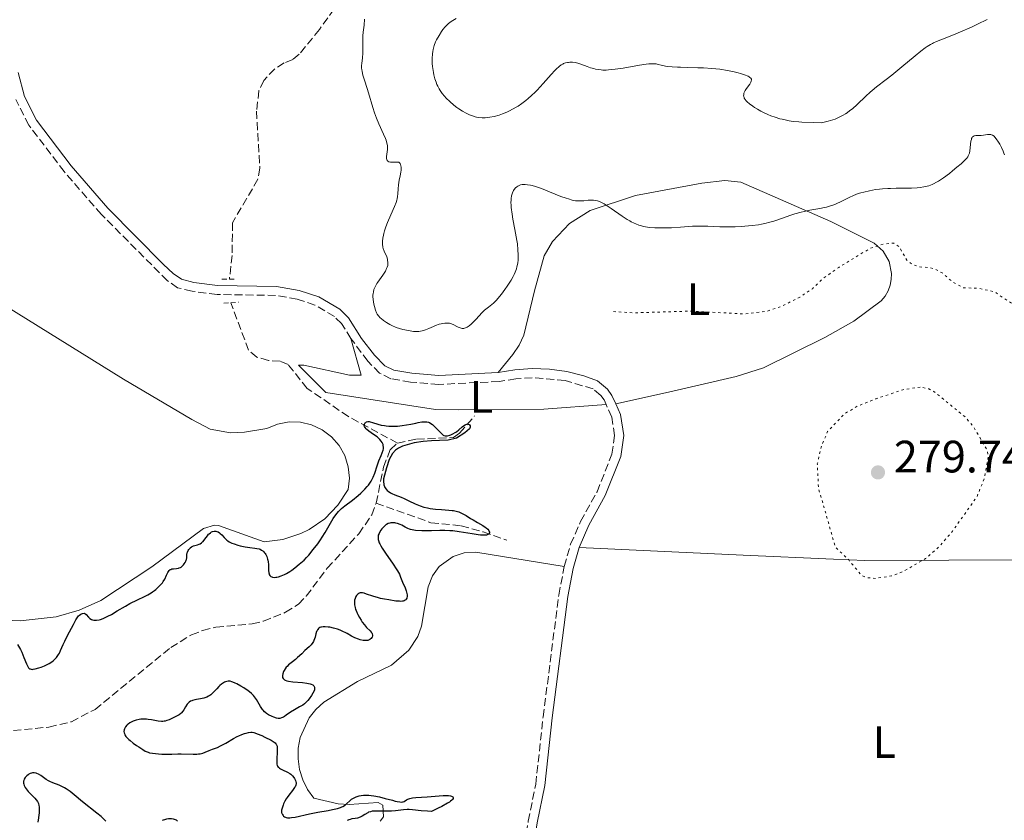
# Model space of a CAD drawing. Units: metres. Extents: x 622182 to 625663, y 4667036 to 4669409.
# Drawn here: x 622434 to 622651, y 4668905 to 4669082 of the extents above; entities that cross this region are included whole.
import ezdxf
from ezdxf.enums import TextEntityAlignment as Align

# ---------------------------------------------------------------- set-up
doc = ezdxf.new("R2010")
doc.units = ezdxf.units.M
doc.header["$MEASUREMENT"] = 0
for name, pattern in [('DGN Style 2', [1.739922, 1.043953, -0.695969]), ('DGN Style 3', [2.435891, 1.739922, -0.695969]), ('DGN Style 5', [1.217945, 0.521977, -0.695969])]:
    doc.linetypes.add(name, pattern=pattern)
for name, color, linetype, lineweight in [('Barranco lineal', 142, 'DGN Style 3', 13), ('Camino', 7, 'DGN Style 3', 0), ('Cota de punto acotado terreno', 7, 'Continuous', 0), ('Curva de nivel auxiliar', 30, 'DGN Style 5', 0), ('Curva de nivel directora', 30, 'Continuous', 30), ('Curva de nivel intermedia', 30, 'Continuous', 0), ('Etiqueta de uso rústico', 92, 'Continuous', 0), ('Línea de cambio de uso (parcela vista)', 92, 'Continuous', 0), ('Margen derecho', 7, 'Continuous', 0), ('Pontón-alcantarilla (pasos de agua)', 1, 'DGN Style 2', 0), ('Punto acotado terreno (símbolo)', 7, 'Continuous', 0)]:
    doc.layers.add(name, color=color, linetype=linetype, lineweight=lineweight)
doc.styles.add('Style-Arial', font='arial.ttf')

# ---------------------------------------------------------------- blocks, each defined once
blk = doc.blocks.new('5PATER')
at = {"layer": 'Punto acotado terreno (símbolo)', "linetype": 'Continuous', "lineweight": 0}
h = blk.add_hatch(color=51, dxfattribs=at)
edge = h.paths.add_edge_path()
edge.add_ellipse((0, 0), major_axis=(-0.11, -0.111), ratio=0.999422, start_angle=0, end_angle=360)

msp = doc.modelspace()

# ---------------------------------------------------------------- linework, layer by layer
at = {"layer": 'Barranco lineal', "color": 142, "linetype": 'DGN Style 3', "lineweight": 13}
for points in [[(622503.02, 4669084.24, 278.95), (622499.76, 4669079.69, 278.44), (622495.29, 4669074.26, 278.2), (622493.89, 4669073.06, 278.2), (622492.01, 4669072.32, 278.2), (622489.89, 4669071.02, 277.99), (622487.51, 4669068.46, 277.61), (622486.42, 4669066.17, 277.38), (622485.88, 4669061.68, 277.22), (622486.61, 4669049.11, 277.02), (622486.19, 4669046.63, 277.02), (622480.56, 4669037, 276.77), (622480.52, 4669029.83, 276.65), (622479.9, 4669024.58, 276.53)], [(622516.97, 4668988.39, 274.85), (622506.16, 4668994.23, 275.33), (622497.08, 4669000.46, 275.57), (622492.85, 4669005.7, 275.8), (622491.07, 4669006.46, 275.8), (622488.51, 4669006.61, 275.8), (622485.93, 4669007.36, 275.8), (622484.13, 4669008.9, 276.04), (622480.18, 4669019.37, 276.52)], [(622516.97, 4668988.39, 274.85), (622521.19, 4668989.25, 275.09), (622529.36, 4668989.59, 275.09), (622530.72, 4668990.6, 275.09), (622534, 4668994.39, 275.33)], [(622512.28, 4668975.12, 274.14), (622513.91, 4668983.03, 274.61), (622515.42, 4668986.99, 274.61), (622516.97, 4668988.39, 274.85)], [(622432.2, 4668924.94, 273.66), (622440.06, 4668925.66, 273.66), (622445, 4668926.86, 273.66), (622450.23, 4668929.58, 273.66), (622466.94, 4668943.25, 273.66), (622471.49, 4668946.02, 273.66), (622473.94, 4668946.98, 273.44), (622476.9, 4668947.75, 273.42), (622484.9, 4668948.46, 273.42), (622487.39, 4668949.07, 273.42), (622492.31, 4668951.01, 273.42), (622495.13, 4668952.78, 273.42), (622496.87, 4668954.58, 273.42), (622501.49, 4668960.76, 273.66), (622508.45, 4668968.36, 273.9), (622511.32, 4668972.53, 273.9), (622512.28, 4668975.12, 274.14)], [(622512.28, 4668975.12, 274.14), (622524.36, 4668970.8, 274.14), (622531.07, 4668970.12, 274.38), (622535.88, 4668968.76, 274.69), (622541.17, 4668966.94, 275.81)]]:
    msp.add_polyline3d(points, dxfattribs=at)
at = {"layer": 'Camino', "color": 7, "linetype": 'DGN Style 3', "lineweight": 0}
for points in [[(622506.72, 4669011.48, 278.14), (622504.64, 4669014.75, 278.73), (622503.06, 4669016.36, 278.49), (622498.78, 4669018.86, 277.81), (622494.86, 4669020.14, 277.24), (622490.09, 4669020.99, 276.71), (622477.16, 4669021.18, 276.43), (622471.64, 4669021.91, 276.45), (622468.45, 4669022.69, 276.42), (622466.19, 4669024.25, 276.41), (622451.63, 4669038.88, 276.41), (622443.41, 4669048.32, 276.42), (622435.6, 4669058.6, 276.5), (622432.78, 4669064.23, 276.48)], [(622563.07, 4668996.87, 276.23), (622562.59, 4668997.91, 276.31), (622561.86, 4668998.92, 276.38), (622560.16, 4669000.34, 276.43), (622554, 4669002.2, 276.44), (622546.75, 4669002.82, 276.51), (622543.13, 4669002.59, 276.55), (622539.42, 4669001.96, 276.5), (622526.11, 4669001.34, 276.35), (622519.89, 4669001.84, 276.43), (622515.56, 4669002.59, 276.42), (622513.05, 4669003.8, 276.58), (622510.44, 4669006.44, 276.93), (622506.72, 4669011.48, 278.14)], [(622553.82, 4668961.12, 276.17), (622555.21, 4668966.04, 276.2), (622557.42, 4668971.1, 276.19), (622561.05, 4668977.65, 276.13), (622564.34, 4668985.94, 275.94), (622564.91, 4668990.05, 275.9), (622564.32, 4668994.12, 276), (622563.07, 4668996.87, 276.23)], [(622541.45, 4668883.22, 275.94), (622543.94, 4668892.6, 275.89), (622545.88, 4668904.91, 275.41), (622547.52, 4668913.08, 275.36), (622549.15, 4668927.93, 276.09), (622552.6, 4668954.83, 276.15), (622553.82, 4668961.12, 276.17)]]:
    msp.add_polyline3d(points, dxfattribs=at)
at = {"layer": 'Curva de nivel auxiliar', "color": 30, "linetype": 'DGN Style 5', "lineweight": 0, "elevation": 277.5, "flags": 128}
for points in [[(622564.67, 4669017.42), (622569.07, 4669017.13), (622581.71, 4669017.51), (622593.46, 4669016.9), (622598.51, 4669017.48), (622601.5, 4669018.45), (622605.81, 4669020.58), (622608.6, 4669022.47), (622610.79, 4669024.59), (622614.4, 4669027.18), (622621.26, 4669031.34), (622624.21, 4669032.31), (622626.55, 4669032.53), (622627.74, 4669031.76), (622629.45, 4669028.77), (622630.48, 4669027.92), (622632.18, 4669027.27), (622634.54, 4669027.15), (622635.84, 4669026.73), (622637.45, 4669025.81), (622639.5, 4669023.99), (622641.83, 4669022.69), (622645.33, 4669022.55), (622648.85, 4669021.75), (622653.56, 4669018.55), (622656.52, 4669015.12), (622662.45, 4669003.43), (622665.06, 4668999.02), (622666.54, 4668998.22), (622667.11, 4668997.52), (622668.32, 4668994.27), (622669.36, 4668992.35), (622670.57, 4668991.33), (622671.3, 4668989.24), (622672.89, 4668986.89), (622678.49, 4668983.49), (622684.64, 4668982.46), (622690.63, 4668983.29), (622694.49, 4668984.66), (622697.47, 4668986.29), (622699.98, 4668988.47), (622707.04, 4668993.05), (622708.88, 4668993.81), (622711.06, 4668994.08), (622728.53, 4668993.45), (622735.39, 4668994.63), (622747.46, 4668997.85), (622749.43, 4668998.84), (622749.9, 4668999.46), (622750.47, 4669001.51), (622751.46, 4669003.08), (622755.96, 4669006.55), (622757.5, 4669009.03), (622759.43, 4669011.06), (622759.69, 4669012.36), (622759.36, 4669014.65), (622759.71, 4669015.56), (622762.51, 4669016.06), (622770.51, 4669013.5), (622774.54, 4669013.37), (622776.13, 4669014.45), (622777.5, 4669016.52), (622787.48, 4669021.85), (622792.39, 4669023.7), (622795.98, 4669023.97), (622800.91, 4669024.84), (622804.39, 4669024.7), (622810.53, 4669025.5), (622814.6, 4669024.57), (622817.84, 4669022.76), (622819.45, 4669022.49), (622820.89, 4669021.83), (622825.68, 4669021.44), (622828.85, 4669021.73), (622831.2, 4669021.29), (622832.14, 4669020.51), (622832.12, 4669018.07), (622832.86, 4669016.46), (622833.56, 4669015.54), (622834.86, 4669014.72), (622835.46, 4669014.71), (622837.38, 4669015.63), (622840.41, 4669015.66), (622844.53, 4669017.23), (622846.22, 4669016.25), (622847.55, 4669016.21), (622849.4, 4669015.41), (622850.81, 4669015.68), (622856.6, 4669014.58), (622855.64, 4669012.7), (622854.41, 4669011.24), (622852.49, 4669010.18), (622850.42, 4669008), (622845.85, 4669005.43), (622845.76, 4669004.47), (622846.49, 4669003.91), (622850.03, 4669003.04), (622852.63, 4669003.36), (622855, 4669003), (622860.58, 4669003.36), (622862.42, 4669003.9)], [(622632.39, 4669000.74), (622628.55, 4669000.15), (622622.56, 4668998.12), (622618.5, 4668996.53), (622615.59, 4668994.78), (622611.95, 4668990.96), (622610.51, 4668987.49), (622609.68, 4668983.79), (622609.93, 4668978.47), (622613.67, 4668965.39), (622616.6, 4668962.58), (622619.31, 4668959.31), (622620.4, 4668958.69), (622622.49, 4668958.49), (622626.03, 4668959.05), (622628.49, 4668959.95), (622633.57, 4668962.88), (622636.62, 4668965.54), (622639.52, 4668968.94), (622644.91, 4668976.52), (622646.49, 4668980.49), (622647.46, 4668985.49), (622647.07, 4668987.03), (622644.1, 4668992.06), (622642.23, 4668994.22), (622635.43, 4668999.76), (622634.27, 4669000.35), (622632.39, 4669000.74)]]:
    msp.add_lwpolyline(points, dxfattribs=at)
at = {"layer": 'Curva de nivel directora', "color": 30, "linetype": 'Continuous', "lineweight": 30, "elevation": 275, "flags": 128}
for points in [[(622487.95, 4668963.75), (622488.17, 4668963.31), (622488.34, 4668962.78), (622488.4, 4668962.5), (622488.45, 4668962.19), (622488.49, 4668961.54), (622488.52, 4668960.27), (622488.58, 4668959.74), (622488.64, 4668959.52), (622488.68, 4668959.39), (622488.8, 4668959.17), (622488.88, 4668959.08), (622489.04, 4668958.93), (622489.24, 4668958.83), (622489.39, 4668958.78), (622489.74, 4668958.73), (622490.14, 4668958.74), (622490.36, 4668958.78), (622490.72, 4668958.86), (622491.35, 4668959.07), (622492.07, 4668959.39), (622492.47, 4668959.6), (622493.25, 4668960.06), (622493.66, 4668960.34), (622494.31, 4668960.8), (622495.33, 4668961.61), (622496.02, 4668962.23), (622496.37, 4668962.56), (622496.89, 4668963.1), (622497.41, 4668963.66), (622498.42, 4668964.88), (622499.38, 4668966.16), (622499.98, 4668967.01), (622500.35, 4668967.58), (622501.04, 4668968.66), (622502.82, 4668971.71), (622503.37, 4668972.52), (622503.66, 4668972.9), (622503.98, 4668973.25), (622504.65, 4668973.9), (622505.4, 4668974.52), (622507.09, 4668975.81), (622508.32, 4668976.8), (622508.94, 4668977.34), (622509.81, 4668978.19), (622510.33, 4668978.77), (622510.57, 4668979.06), (622510.9, 4668979.51), (622511.18, 4668979.95), (622511.35, 4668980.25), (622511.64, 4668980.84), (622511.98, 4668981.71), (622512.5, 4668983.34), (622512.91, 4668984.43), (622513.43, 4668985.67), (622513.64, 4668986.2), (622513.83, 4668986.82), (622513.89, 4668987.09), (622513.91, 4668987.49), (622513.86, 4668987.86), (622513.81, 4668988.05), (622513.67, 4668988.38), (622513.58, 4668988.54), (622513.41, 4668988.79), (622513.1, 4668989.16), (622512.71, 4668989.54), (622512.48, 4668989.73), (622511.71, 4668990.3), (622510.68, 4668991.03), (622510.26, 4668991.36), (622510.09, 4668991.52), (622509.84, 4668991.8), (622509.7, 4668992.07), (622509.66, 4668992.23), (622509.66, 4668992.34), (622509.7, 4668992.54), (622509.79, 4668992.74), (622509.86, 4668992.83), (622509.99, 4668992.95), (622510.15, 4668993.04), (622510.46, 4668993.13), (622510.57, 4668993.14), (622510.77, 4668993.13), (622510.98, 4668993.09), (622511.46, 4668992.96), (622512.67, 4668992.57), (622513.4, 4668992.37), (622514.12, 4668992.24), (622514.5, 4668992.19), (622515.1, 4668992.13), (622516.04, 4668992.1), (622517.02, 4668992.13), (622517.51, 4668992.17), (622518.01, 4668992.23), (622519, 4668992.38), (622519.94, 4668992.56), (622521.06, 4668992.8), (622521.54, 4668992.9), (622522.4, 4668993.05), (622522.83, 4668993.08), (622523.07, 4668993.09)], [(622523.07, 4668993.09), (622523.49, 4668993.05), (622523.88, 4668992.97), (622524.08, 4668992.89), (622524.39, 4668992.73), (622524.73, 4668992.48), (622524.91, 4668992.32), (622525.54, 4668991.7), (622526.4, 4668990.79), (622526.78, 4668990.42), (622527.1, 4668990.16), (622527.24, 4668990.07), (622527.51, 4668989.97), (622527.68, 4668989.95), (622527.81, 4668989.95), (622528.07, 4668989.98), (622528.54, 4668990.11), (622528.81, 4668990.22), (622529.25, 4668990.43), (622529.73, 4668990.72), (622529.99, 4668990.9), (622530.53, 4668991.33), (622531.25, 4668991.94), (622531.6, 4668992.2), (622531.92, 4668992.42), (622532.08, 4668992.5), (622532.3, 4668992.58), (622532.49, 4668992.6), (622532.61, 4668992.59), (622532.8, 4668992.5), (622532.91, 4668992.41), (622533.03, 4668992.16), (622533.04, 4668991.93), (622532.98, 4668991.69), (622532.91, 4668991.56), (622531.85, 4668990.63), (622529.99, 4668989.45), (622528.19, 4668989.03), (622526.28, 4668988.92), (622524.52, 4668988.85), (622522.66, 4668988.73), (622520.68, 4668988.42), (622519.17, 4668988.03), (622518.09, 4668987.67), (622517.22, 4668987.28), (622516.55, 4668986.79), (622515.91, 4668986.07), (622515.18, 4668984.73), (622514.57, 4668982.93), (622513.93, 4668980.52), (622513.91, 4668979.99), (622513.91, 4668979.74), (622513.96, 4668979.38), (622514, 4668979.16), (622514.15, 4668978.76), (622514.24, 4668978.57), (622514.47, 4668978.23), (622514.75, 4668977.92), (622514.96, 4668977.74), (622515.44, 4668977.41), (622515.74, 4668977.25), (622516.38, 4668976.95), (622517.79, 4668976.41), (622518.5, 4668976.13), (622519.53, 4668975.64), (622520.92, 4668974.95), (622521.65, 4668974.64), (622522.03, 4668974.5), (622522.83, 4668974.26), (622523.66, 4668974.06), (622524.23, 4668973.95), (622525.39, 4668973.79), (622526.7, 4668973.68), (622528.33, 4668973.59), (622529.05, 4668973.52), (622529.38, 4668973.47), (622529.98, 4668973.36), (622530.51, 4668973.2), (622530.83, 4668973.08), (622531.45, 4668972.79), (622532.14, 4668972.39), (622533.12, 4668971.76), (622533.69, 4668971.42), (622534.63, 4668970.88), (622535.87, 4668970.16), (622536.39, 4668969.82), (622536.6, 4668969.66), (622536.94, 4668969.34), (622537.17, 4668969.05), (622537.25, 4668968.87), (622537.28, 4668968.76), (622537.28, 4668968.54), (622537.2, 4668968.35), (622537.12, 4668968.27), (622536.93, 4668968.16), (622536.66, 4668968.08), (622536.48, 4668968.06), (622536.04, 4668968.04), (622535.78, 4668968.04), (622535.32, 4668968.08), (622534.78, 4668968.14)], [(622534.78, 4668968.14), (622533.51, 4668968.33), (622530.62, 4668968.8), (622529.22, 4668968.98), (622528.58, 4668969.04), (622527.42, 4668969.09), (622526.37, 4668969.09), (622524.51, 4668969.02), (622523.19, 4668969), (622522.37, 4668969.02), (622520.99, 4668969.1), (622520.27, 4668969.19), (622519.9, 4668969.27), (622519.68, 4668969.34), (622519.25, 4668969.52), (622518.72, 4668969.8), (622517.97, 4668970.22), (622517.59, 4668970.4), (622517.03, 4668970.61), (622516.67, 4668970.71), (622516.43, 4668970.75), (622515.97, 4668970.79), (622515.52, 4668970.77), (622515.3, 4668970.73), (622514.96, 4668970.61), (622514.61, 4668970.42), (622514.43, 4668970.3), (622514.06, 4668969.97), (622513.57, 4668969.42), (622513.34, 4668969.12), (622513.05, 4668968.66), (622512.92, 4668968.42), (622512.76, 4668968.02), (622512.72, 4668967.8), (622512.7, 4668967.47), (622512.75, 4668967.08), (622512.8, 4668966.87), (622512.98, 4668966.39), (622513.11, 4668966.13), (622513.34, 4668965.68), (622513.64, 4668965.17), (622514.37, 4668964.04), (622516.01, 4668961.65), (622516.72, 4668960.6), (622516.99, 4668960.15), (622517.41, 4668959.41), (622517.7, 4668958.79), (622518.14, 4668957.68), (622518.66, 4668956.39), (622518.89, 4668955.74), (622519.06, 4668955.14), (622519.11, 4668954.87), (622519.13, 4668954.63), (622519.12, 4668954.49), (622519.08, 4668954.24), (622519.04, 4668954.13), (622518.94, 4668953.94), (622518.81, 4668953.79), (622518.71, 4668953.71), (622518.49, 4668953.58), (622518.22, 4668953.48), (622518.07, 4668953.45), (622517.71, 4668953.43), (622517.42, 4668953.44), (622516.67, 4668953.51), (622515.07, 4668953.74), (622514.16, 4668953.9), (622513.24, 4668954.1), (622512.79, 4668954.21), (622511.55, 4668954.58), (622510.19, 4668955.05), (622509.66, 4668955.22), (622509.24, 4668955.31), (622509.06, 4668955.33), (622508.75, 4668955.31), (622508.57, 4668955.26), (622508.46, 4668955.2), (622508.26, 4668955.04), (622508.05, 4668954.83), (622507.96, 4668954.7), (622507.82, 4668954.48), (622507.64, 4668954.1), (622507.53, 4668953.66), (622507.49, 4668953.42), (622507.48, 4668953.17), (622507.52, 4668952.64), (622507.63, 4668952.06), (622507.75, 4668951.66), (622507.85, 4668951.39), (622508.08, 4668950.83), (622508.24, 4668950.51), (622508.59, 4668949.87), (622508.97, 4668949.25), (622509.22, 4668948.87), (622509.72, 4668948.22), (622510.19, 4668947.68), (622510.94, 4668946.96), (622511.21, 4668946.66), (622511.32, 4668946.49), (622511.44, 4668946.24), (622511.49, 4668945.96)], [(622449.64, 4668949.37), (622449.96, 4668949.28), (622450.32, 4668949.26), (622450.57, 4668949.28), (622451.12, 4668949.38), (622451.41, 4668949.46), (622452.01, 4668949.67), (622452.62, 4668949.93), (622453.04, 4668950.13), (622453.85, 4668950.56), (622455.15, 4668951.32), (622456.94, 4668952.39), (622457.94, 4668952.93), (622459.61, 4668953.76), (622461.16, 4668954.51), (622461.9, 4668954.9), (622462.59, 4668955.31), (622462.91, 4668955.51), (622463.36, 4668955.83), (622463.63, 4668956.04), (622464.13, 4668956.47), (622464.35, 4668956.68), (622464.75, 4668957.12), (622465.1, 4668957.54), (622465.3, 4668957.82), (622465.63, 4668958.36), (622466.04, 4668959.19), (622466.32, 4668959.8), (622466.46, 4668960.05), (622466.61, 4668960.25), (622466.7, 4668960.34), (622466.84, 4668960.44), (622466.94, 4668960.49), (622467.16, 4668960.58), (622467.52, 4668960.64), (622468.23, 4668960.7), (622468.64, 4668960.77), (622468.82, 4668960.83), (622469.08, 4668960.94), (622469.21, 4668961.01), (622469.46, 4668961.19), (622469.78, 4668961.5), (622469.94, 4668961.69), (622470.14, 4668962), (622470.31, 4668962.33), (622470.36, 4668962.5), (622470.41, 4668962.68), (622470.46, 4668963.05), (622470.52, 4668963.79), (622470.59, 4668964.16), (622470.65, 4668964.33), (622470.8, 4668964.67), (622470.93, 4668964.88), (622471.13, 4668965.13), (622471.25, 4668965.25), (622471.52, 4668965.46), (622471.66, 4668965.54), (622471.95, 4668965.67), (622472.86, 4668965.92), (622473.25, 4668966.05), (622473.43, 4668966.14), (622473.7, 4668966.32), (622473.97, 4668966.55), (622474.1, 4668966.68), (622474.5, 4668967.18), (622475.04, 4668967.91), (622475.3, 4668968.24), (622475.44, 4668968.37), (622475.7, 4668968.6), (622475.97, 4668968.76), (622476.15, 4668968.84), (622476.52, 4668968.93), (622476.77, 4668968.94), (622476.9, 4668968.93), (622477.09, 4668968.89), (622477.4, 4668968.78), (622477.71, 4668968.57), (622477.87, 4668968.44), (622478.2, 4668968.09), (622478.71, 4668967.53), (622479, 4668967.24), (622479.34, 4668966.95), (622479.53, 4668966.81), (622479.84, 4668966.61), (622480.17, 4668966.43), (622480.41, 4668966.31), (622480.92, 4668966.11), (622481.74, 4668965.85), (622482.28, 4668965.71), (622483.34, 4668965.49), (622484.37, 4668965.33), (622485.48, 4668965.2), (622485.93, 4668965.13), (622486.44, 4668965.01), (622486.66, 4668964.93), (622486.97, 4668964.77), (622487.27, 4668964.56), (622487.41, 4668964.44), (622487.66, 4668964.17), (622487.78, 4668964.01), (622487.95, 4668963.75)], [(622433.1, 4668943.89), (622433.76, 4668942.81), (622434.08, 4668942.18), (622434.55, 4668941.07), (622435.12, 4668939.63), (622435.38, 4668939.07), (622435.56, 4668938.79), (622435.65, 4668938.69), (622435.79, 4668938.56), (622435.89, 4668938.5), (622436.11, 4668938.43), (622436.36, 4668938.41), (622436.55, 4668938.43), (622437, 4668938.52), (622437.85, 4668938.77), (622438.33, 4668938.93), (622439.07, 4668939.22), (622439.79, 4668939.55), (622440.13, 4668939.73), (622440.44, 4668939.91), (622440.99, 4668940.29), (622441.46, 4668940.71), (622441.73, 4668941.01), (622441.9, 4668941.23), (622442.2, 4668941.68), (622442.36, 4668941.96), (622442.64, 4668942.56), (622443.22, 4668943.91), (622443.56, 4668944.66), (622444.17, 4668945.87), (622445.05, 4668947.53), (622445.48, 4668948.35), (622446, 4668949.38), (622446.28, 4668949.83), (622446.61, 4668950.21), (622446.8, 4668950.38), (622447.08, 4668950.57), (622447.23, 4668950.65), (622447.49, 4668950.75), (622447.92, 4668950.85), (622448.27, 4668950.5), (622448.8, 4668949.93), (622449.1, 4668949.67), (622449.45, 4668949.45), (622449.64, 4668949.37)], [(622511.49, 4668945.96), (622511.48, 4668945.82), (622511.4, 4668945.55), (622511.33, 4668945.42), (622511.19, 4668945.23), (622511, 4668945.06), (622510.88, 4668944.99), (622510.63, 4668944.87), (622510.48, 4668944.82), (622510.24, 4668944.78), (622509.98, 4668944.77), (622509.8, 4668944.77), (622509.4, 4668944.82), (622508.78, 4668944.96), (622508.37, 4668945.09), (622507.58, 4668945.4), (622506.82, 4668945.78), (622505.91, 4668946.3), (622505.42, 4668946.56), (622505.08, 4668946.73), (622504.33, 4668947.05), (622503.75, 4668947.27), (622502.87, 4668947.54), (622502.04, 4668947.72), (622501.7, 4668947.77), (622501.05, 4668947.82), (622500.61, 4668947.81), (622500.26, 4668947.76), (622500.1, 4668947.71), (622499.87, 4668947.63), (622499.67, 4668947.51), (622499.58, 4668947.43), (622499.41, 4668947.25), (622499.34, 4668947.14), (622499.24, 4668946.96), (622499.15, 4668946.75), (622499.01, 4668946.25), (622498.82, 4668945.51), (622498.7, 4668945.13), (622498.56, 4668944.76), (622498.47, 4668944.58), (622498.32, 4668944.32), (622497.95, 4668943.85), (622497.52, 4668943.41), (622496.57, 4668942.56), (622495.86, 4668941.88), (622494.94, 4668941), (622494.48, 4668940.59), (622493.81, 4668940.06), (622492.97, 4668939.41), (622492.61, 4668939.08), (622492.45, 4668938.91), (622492.18, 4668938.55), (622491.96, 4668938.17), (622491.84, 4668937.92), (622491.66, 4668937.4), (622491.6, 4668937.05), (622491.59, 4668936.88), (622491.63, 4668936.63), (622491.74, 4668936.4), (622491.83, 4668936.3), (622492.08, 4668936.1), (622492.24, 4668936.02), (622492.55, 4668935.9), (622492.93, 4668935.81), (622493.87, 4668935.67), (622496.01, 4668935.48), (622496.99, 4668935.37), (622497.69, 4668935.24), (622497.98, 4668935.15), (622498.32, 4668934.98), (622498.49, 4668934.85), (622498.56, 4668934.77), (622498.64, 4668934.65), (622498.7, 4668934.46), (622498.71, 4668934.35), (622498.71, 4668934.18), (622498.65, 4668933.88), (622498.57, 4668933.67), (622498.34, 4668933.18), (622498.02, 4668932.65), (622497.48, 4668931.92), (622497.18, 4668931.56), (622496.7, 4668931.05), (622496.45, 4668930.81), (622496.07, 4668930.49), (622495.4, 4668930.16), (622494.99, 4668929.94), (622494.26, 4668929.51), (622493.36, 4668928.93), (622492.44, 4668928.28), (622492.08, 4668928.04), (622491.84, 4668927.89), (622491.41, 4668927.68), (622491.04, 4668927.59), (622490.8, 4668927.57), (622490.64, 4668927.58), (622490.32, 4668927.64), (622489.73, 4668927.83), (622489.31, 4668927.99), (622488.53, 4668928.38)], [(622488.53, 4668928.38), (622488.09, 4668928.65), (622487.9, 4668928.8), (622487.62, 4668929.06), (622487.35, 4668929.38), (622487.22, 4668929.56), (622486.79, 4668930.24), (622486.18, 4668931.27), (622485.87, 4668931.77), (622485.43, 4668932.37), (622485.18, 4668932.65), (622484.78, 4668933.06), (622484.3, 4668933.46), (622484.03, 4668933.66), (622483.09, 4668934.31), (622482.41, 4668934.72), (622481.54, 4668935.21), (622481.15, 4668935.4), (622480.65, 4668935.62), (622480.43, 4668935.69), (622480.04, 4668935.78), (622479.8, 4668935.8), (622479.65, 4668935.8), (622479.34, 4668935.74), (622479.01, 4668935.64), (622478.84, 4668935.57), (622478.58, 4668935.44), (622478.17, 4668935.18), (622477.75, 4668934.83), (622477.53, 4668934.62), (622477.09, 4668934.15), (622476.47, 4668933.46), (622476.12, 4668933.12), (622475.76, 4668932.81), (622475.56, 4668932.67), (622475.25, 4668932.47), (622474.92, 4668932.31), (622474.7, 4668932.22), (622474.23, 4668932.07), (622473.52, 4668931.9), (622472.62, 4668931.74), (622472.23, 4668931.67), (622471.78, 4668931.56), (622471.59, 4668931.5), (622471.32, 4668931.39), (622470.99, 4668931.18), (622470.84, 4668931.05), (622470.58, 4668930.73), (622470.19, 4668930.11), (622469.84, 4668929.49), (622469.65, 4668929.2), (622469.33, 4668928.8), (622469.16, 4668928.64), (622468.77, 4668928.36), (622468.36, 4668928.14), (622467.78, 4668927.88), (622467.48, 4668927.74), (622466.57, 4668927.29), (622466.07, 4668927.09), (622465.71, 4668927), (622465.52, 4668926.97), (622465.21, 4668926.94), (622464.88, 4668926.94), (622464.17, 4668927.01), (622462.67, 4668927.27), (622461.94, 4668927.38), (622461.6, 4668927.42), (622460.96, 4668927.44), (622460.36, 4668927.4), (622459.99, 4668927.35), (622459.28, 4668927.18), (622458.63, 4668926.97), (622458.33, 4668926.83), (622457.91, 4668926.61), (622457.54, 4668926.35), (622457.37, 4668926.21), (622457.22, 4668926.06), (622456.97, 4668925.74), (622456.87, 4668925.58), (622456.73, 4668925.27), (622456.66, 4668925.04), (622456.62, 4668924.68), (622456.65, 4668924.37), (622456.7, 4668924.22), (622456.8, 4668923.98), (622457.06, 4668923.59), (622457.45, 4668923.17), (622457.7, 4668922.94), (622457.99, 4668922.68), (622458.66, 4668922.15), (622459.39, 4668921.62), (622459.88, 4668921.28), (622460.77, 4668920.7), (622461.3, 4668920.39), (622461.53, 4668920.27), (622461.96, 4668920.1), (622462.25, 4668920.02), (622462.91, 4668919.9), (622464.25, 4668919.77), (622465.01, 4668919.72), (622466.14, 4668919.69)], [(622466.14, 4668919.69), (622467.17, 4668919.72), (622468.53, 4668919.78), (622469.28, 4668919.78), (622471.87, 4668919.7), (622472.69, 4668919.71), (622473.06, 4668919.74), (622473.41, 4668919.79), (622474.02, 4668919.93), (622474.54, 4668920.11), (622475.46, 4668920.5), (622476.15, 4668920.76), (622476.84, 4668921.02), (622477.23, 4668921.18), (622477.9, 4668921.5), (622479.1, 4668922.15), (622480.81, 4668923.14), (622481.62, 4668923.58), (622481.98, 4668923.76), (622482.64, 4668924.04), (622483.22, 4668924.25), (622483.56, 4668924.35), (622484.14, 4668924.47), (622484.64, 4668924.52), (622484.89, 4668924.52), (622485.28, 4668924.45), (622485.5, 4668924.39), (622486.02, 4668924.21), (622487.02, 4668923.79), (622487.75, 4668923.44), (622489.11, 4668922.75), (622489.75, 4668922.36), (622489.99, 4668922.18), (622490.17, 4668921.98), (622490.25, 4668921.87), (622490.36, 4668921.63), (622490.41, 4668921.49), (622490.45, 4668921.26), (622490.47, 4668921), (622490.47, 4668920.39), (622490.33, 4668918.44), (622490.33, 4668917.96), (622490.34, 4668917.75), (622490.39, 4668917.46), (622490.47, 4668917.2), (622490.53, 4668917.07), (622490.68, 4668916.85), (622490.78, 4668916.75), (622490.95, 4668916.6), (622491.15, 4668916.46), (622491.63, 4668916.2), (622492.72, 4668915.68), (622493.22, 4668915.4), (622493.45, 4668915.25), (622493.83, 4668914.92), (622494.12, 4668914.57), (622494.28, 4668914.33), (622494.36, 4668914.17), (622494.5, 4668913.86), (622494.58, 4668913.57), (622494.61, 4668913.42), (622494.61, 4668913.2), (622494.55, 4668912.86), (622494.4, 4668912.5), (622494.29, 4668912.3), (622494.15, 4668912.09), (622493.81, 4668911.64), (622493.01, 4668910.64), (622492.62, 4668910.11), (622492.45, 4668909.83), (622492.13, 4668909.29), (622491.87, 4668908.76), (622491.73, 4668908.42), (622491.52, 4668907.8), (622491.42, 4668907.29), (622491.4, 4668907.07), (622491.43, 4668906.77), (622491.47, 4668906.63), (622491.58, 4668906.37), (622491.74, 4668906.14), (622491.84, 4668906.03), (622492.03, 4668905.89), (622492.27, 4668905.77), (622492.41, 4668905.72), (622492.73, 4668905.66), (622492.92, 4668905.64), (622493.24, 4668905.64), (622493.6, 4668905.67), (622494.43, 4668905.81), (622497.61, 4668906.53), (622499.4, 4668906.87), (622501.66, 4668907.27), (622502.64, 4668907.45), (622503.79, 4668907.72), (622504.39, 4668907.91), (622504.72, 4668908.05), (622504.92, 4668908.14), (622505.28, 4668908.34), (622505.46, 4668908.46), (622505.77, 4668908.71), (622506.52, 4668909.46)], [(622436.81, 4668915.54), (622436.42, 4668915.54), (622436.22, 4668915.51), (622435.91, 4668915.41), (622435.61, 4668915.25), (622435.45, 4668915.14), (622435.17, 4668914.9), (622435.03, 4668914.76), (622434.84, 4668914.53), (622434.61, 4668914.14), (622434.51, 4668913.85), (622434.47, 4668913.71), (622434.45, 4668913.48), (622434.46, 4668913.26), (622434.49, 4668913.1), (622434.58, 4668912.79), (622434.81, 4668912.33), (622435.01, 4668912.02), (622435.5, 4668911.42), (622436.12, 4668910.77), (622436.93, 4668909.96), (622437.27, 4668909.59), (622437.5, 4668909.26), (622437.6, 4668909.1), (622437.72, 4668908.83), (622437.84, 4668908.36), (622437.87, 4668908.08), (622437.9, 4668907.42), (622437.88, 4668906.69), (622437.85, 4668906.29), (622437.78, 4668905.66), (622437.62, 4668904.69)], [(622452.62, 4668904.93), (622451.95, 4668905.57), (622451.55, 4668905.93), (622450.63, 4668906.69), (622447.5, 4668909.17), (622445.6, 4668910.74), (622444.72, 4668911.42), (622443.89, 4668912), (622443.48, 4668912.25), (622443.08, 4668912.47), (622442.3, 4668912.83), (622440.88, 4668913.38), (622440.26, 4668913.64), (622439.97, 4668913.78), (622439.46, 4668914.09), (622438.24, 4668914.98), (622437.73, 4668915.28), (622437.42, 4668915.41), (622437.21, 4668915.47), (622436.81, 4668915.54)], [(622506.52, 4668909.46), (622506.84, 4668909.72), (622507.01, 4668909.84), (622507.3, 4668910), (622507.87, 4668910.25), (622508.55, 4668910.47), (622508.98, 4668910.56), (622509.46, 4668910.62), (622509.73, 4668910.64), (622510.33, 4668910.65), (622510.66, 4668910.63), (622511.19, 4668910.58), (622511.76, 4668910.49), (622513.02, 4668910.24), (622514.3, 4668909.92), (622515.87, 4668909.51), (622516.52, 4668909.34), (622516.92, 4668909.24), (622517.54, 4668909.13), (622517.96, 4668909.1), (622518.16, 4668909.13), (622518.28, 4668909.16), (622518.48, 4668909.26), (622518.97, 4668909.59), (622519.31, 4668909.77), (622519.76, 4668909.93), (622520.03, 4668909.99), (622520.33, 4668910.05), (622521.04, 4668910.13), (622523.56, 4668910.27), (622527.09, 4668910.54), (622527.9, 4668910.56), (622528.25, 4668910.54), (622528.7, 4668910.48), (622528.94, 4668910.4), (622529.05, 4668910.35), (622529.18, 4668910.26), (622529.29, 4668910.12), (622529.27, 4668909.88), (622529.13, 4668909.68), (622529.02, 4668909.56), (622528.68, 4668909.28), (622528.45, 4668909.12), (622528.02, 4668908.84), (622526.81, 4668908.15), (622526.01, 4668907.74), (622524.53, 4668907.01), (622523.62, 4668907.07), (622522.19, 4668907.19), (622520.31, 4668907.4), (622519.56, 4668907.44), (622519.16, 4668907.44), (622518.32, 4668907.38), (622516.55, 4668907.2), (622515.68, 4668907.12), (622514.45, 4668907.09), (622512.42, 4668907.13), (622511.74, 4668907.11), (622511.44, 4668907.07), (622511.02, 4668906.99), (622510.63, 4668906.85), (622510.43, 4668906.75), (622509.81, 4668906.39), (622509.22, 4668906.03), (622508.91, 4668905.87), (622508.42, 4668905.66), (622508.16, 4668905.59), (622507.63, 4668905.49), (622506.92, 4668905.38), (622506.58, 4668905.3), (622506.26, 4668905.2), (622506.11, 4668905.14), (622505.9, 4668905.02)], [(622468.45, 4668904.91), (622468.18, 4668905.11), (622468, 4668905.21), (622467.59, 4668905.35), (622467.12, 4668905.43), (622466.86, 4668905.44), (622466.44, 4668905.43), (622466, 4668905.36), (622465.77, 4668905.3), (622465.05, 4668905.06)]]:
    msp.add_lwpolyline(points, dxfattribs=at)
at = {"layer": 'Curva de nivel intermedia', "color": 30, "linetype": 'Continuous', "lineweight": 0, "flags": 128}
for points, elevation in [([(622509.74, 4669081.95), (622509.62, 4669080.63), (622509.43, 4669079.11), (622509.36, 4669078.34), (622509.32, 4669077.08), (622509.33, 4669075.33), (622509.32, 4669074.51), (622509.25, 4669073.42), (622509.14, 4669072.22), (622509.09, 4669071.72), (622509.08, 4669071.14), (622509.1, 4669070.86), (622509.17, 4669070.41), (622509.38, 4669069.59), (622509.72, 4669068.5), (622510.32, 4669066.7), (622510.62, 4669065.7), (622511.54, 4669062.48), (622511.92, 4669061.32), (622512.14, 4669060.72), (622512.38, 4669060.1), (622512.9, 4669058.87), (622513.93, 4669056.58), (622514.33, 4669055.64), (622514.48, 4669055.25), (622514.68, 4669054.6), (622514.78, 4669054.09), (622514.8, 4669053.78), (622514.76, 4669053.18), (622514.63, 4669052.15), (622514.58, 4669051.64), (622514.59, 4669051.19), (622514.62, 4669050.99), (622514.69, 4669050.8), (622514.85, 4669050.61), (622515.09, 4669050.49), (622515.45, 4669050.42), (622515.68, 4669050.39), (622516.1, 4669050.38), (622517.26, 4669050.4), (622517.37, 4669050.3), (622517.56, 4669050.08), (622517.69, 4669049.83), (622517.75, 4669049.64), (622517.82, 4669049.23), (622517.83, 4669048.89), (622517.81, 4669048.66), (622517.76, 4669048.18), (622517.62, 4669047.42), (622517.39, 4669046.42), (622517.3, 4669045.94), (622517.22, 4669045.44), (622517.13, 4669044.52), (622517.06, 4669043.39), (622517.01, 4669042.84), (622516.92, 4669042.28), (622516.85, 4669041.99), (622516.72, 4669041.54), (622516.36, 4669040.59), (622514.99, 4669037.59), (622514.79, 4669037.1), (622514.43, 4669036.15), (622514.14, 4669035.25), (622513.99, 4669034.68), (622513.91, 4669034.31), (622513.78, 4669033.63), (622513.7, 4669033), (622513.69, 4669032.71), (622513.7, 4669032.28), (622513.77, 4669031.67), (622513.84, 4669031.37), (622514.05, 4669030.77), (622514.62, 4669029.48), (622514.77, 4669029.01), (622514.83, 4669028.77), (622514.9, 4669028.28), (622514.89, 4669028.02), (622514.84, 4669027.62), (622514.72, 4669027.2), (622514.61, 4669026.92), (622514.32, 4669026.34), (622513.78, 4669025.48), (622512.68, 4669023.93), (622512.47, 4669023.6), (622512.14, 4669023.04), (622511.91, 4669022.56), (622511.81, 4669022.28), (622511.68, 4669021.78), (622511.61, 4669021.32), (622511.59, 4669021.09), (622511.58, 4669020.72), (622511.64, 4669020.09), (622511.81, 4669019.06), (622511.93, 4669018.51), (622512.15, 4669017.74), (622512.39, 4669017.14), (622512.54, 4669016.87)], 280), ([(622529.98, 4669082.14), (622529.22, 4669081.71), (622528.84, 4669081.47), (622528.29, 4669081.06), (622528.02, 4669080.82), (622527.51, 4669080.3), (622527.04, 4669079.71), (622526.74, 4669079.29), (622526.17, 4669078.39), (622525.64, 4669077.45), (622525.41, 4669076.95), (622525.11, 4669076.15), (622524.94, 4669075.58), (622524.87, 4669075.28), (622524.79, 4669074.82), (622524.72, 4669074.33), (622524.66, 4669073.3), (622524.68, 4669072.23), (622524.73, 4669071.53), (622524.78, 4669071.07), (622524.92, 4669070.18), (622525.01, 4669069.71), (622525.23, 4669068.84)], 285), ([(622595.01, 4669068.06), (622594.75, 4669067.63), (622594.08, 4669066.7), (622593.78, 4669066.26), (622593.66, 4669066.05), (622593.49, 4669065.66), (622593.42, 4669065.3), (622593.41, 4669065.07), (622593.43, 4669064.93), (622593.5, 4669064.66), (622593.56, 4669064.51), (622593.74, 4669064.22), (622593.98, 4669063.93), (622594.19, 4669063.73), (622594.72, 4669063.28), (622595.41, 4669062.77), (622595.81, 4669062.5), (622596.47, 4669062.08), (622597.22, 4669061.65), (622597.62, 4669061.44), (622598.78, 4669060.91), (622599.41, 4669060.67), (622600.38, 4669060.32), (622601.4, 4669060.01), (622601.92, 4669059.87), (622602.88, 4669059.65), (622603.43, 4669059.55), (622604.38, 4669059.42), (622605.56, 4669059.31), (622606.25, 4669059.26), (622608.88, 4669059.14), (622610.55, 4669059.09), (622611.48, 4669059.29), (622612.05, 4669059.43), (622613.12, 4669059.76), (622613.61, 4669059.94), (622614.53, 4669060.34), (622615.37, 4669060.78), (622615.89, 4669061.1), (622616.23, 4669061.32), (622616.88, 4669061.79), (622617.42, 4669062.22), (622618.45, 4669063.12), (622620.4, 4669064.99), (622621.34, 4669065.86), (622621.81, 4669066.27), (622622.76, 4669067.04), (622624.89, 4669068.66), (622626.16, 4669069.65), (622628.35, 4669071.43), (622631.31, 4669073.88), (622632.55, 4669074.89), (622633.52, 4669075.65), (622633.93, 4669075.94), (622634.63, 4669076.4), (622635.07, 4669076.64), (622635.36, 4669076.79), (622636, 4669077.06), (622637.33, 4669077.58), (622639.76, 4669078.53), (622641.31, 4669079.18), (622643.73, 4669080.25), (622645.06, 4669080.87), (622647.16, 4669081.9)], 285), ([(622525.23, 4669068.84), (622525.51, 4669068.04), (622525.72, 4669067.54), (622525.87, 4669067.22), (622526.22, 4669066.6), (622526.43, 4669066.26), (622526.89, 4669065.6), (622527.39, 4669064.97), (622527.76, 4669064.57), (622528.53, 4669063.8), (622529.47, 4669063), (622530.11, 4669062.51), (622530.52, 4669062.21), (622531.32, 4669061.69), (622532.13, 4669061.23), (622532.62, 4669060.98), (622532.93, 4669060.84), (622533.54, 4669060.61), (622534.14, 4669060.43), (622534.45, 4669060.36), (622534.92, 4669060.28), (622535.66, 4669060.21), (622536.39, 4669060.21), (622536.77, 4669060.24), (622537.38, 4669060.31), (622538.36, 4669060.51), (622539.42, 4669060.81), (622540.15, 4669061.05), (622541.11, 4669061.44), (622541.57, 4669061.64), (622542.56, 4669062.15), (622543.2, 4669062.52), (622543.62, 4669062.78), (622544.47, 4669063.38), (622545.36, 4669064.06), (622545.83, 4669064.46), (622546.57, 4669065.13), (622547.37, 4669065.9), (622547.8, 4669066.34), (622549.16, 4669067.81), (622550.94, 4669069.8), (622551.72, 4669070.63), (622552.06, 4669070.97), (622552.66, 4669071.51), (622553.16, 4669071.89), (622553.47, 4669072.07), (622553.68, 4669072.17), (622554.08, 4669072.32), (622554.5, 4669072.42), (622554.72, 4669072.45), (622555.06, 4669072.48), (622555.61, 4669072.48), (622556.19, 4669072.4), (622556.49, 4669072.34), (622556.81, 4669072.25), (622557.46, 4669072.05), (622558.88, 4669071.53), (622559.63, 4669071.27), (622560.32, 4669071.06), (622560.69, 4669070.97), (622561.28, 4669070.86), (622561.94, 4669070.78), (622562.3, 4669070.76), (622563.1, 4669070.76), (622563.55, 4669070.78), (622564.27, 4669070.84), (622565.07, 4669070.93), (622566.83, 4669071.2), (622570.41, 4669071.82), (622571.89, 4669072.05), (622572.49, 4669072.11), (622572.84, 4669072.13), (622573.43, 4669072.15), (622573.68, 4669072.13), (622574.12, 4669072.09), (622574.51, 4669072.01), (622575.24, 4669071.82), (622576.13, 4669071.64), (622576.67, 4669071.57), (622577.64, 4669071.46), (622578.81, 4669071.38), (622579.48, 4669071.36), (622581.02, 4669071.32), (622583.33, 4669071.27), (622584.55, 4669071.23), (622586.38, 4669071.12), (622587.28, 4669071.04), (622588.16, 4669070.94), (622589.82, 4669070.68), (622591.31, 4669070.36), (622592.2, 4669070.14), (622592.73, 4669069.99), (622593.63, 4669069.7), (622594.38, 4669069.39), (622594.65, 4669069.24), (622594.79, 4669069.14), (622595.01, 4669068.94), (622595.12, 4669068.73), (622595.15, 4669068.58), (622595.1, 4669068.26), (622595.01, 4669068.06)], 285), ([(622554.23, 4669042.44), (622554.73, 4669042.28), (622555.57, 4669042.04), (622556.26, 4669041.9), (622556.65, 4669041.86), (622557.36, 4669041.84), (622558.1, 4669041.9), (622559.09, 4669042.01), (622559.59, 4669042.05), (622560.06, 4669042.05), (622560.3, 4669042.03), (622560.69, 4669041.98), (622561.12, 4669041.87), (622561.36, 4669041.79), (622561.87, 4669041.57), (622562.15, 4669041.44), (622562.6, 4669041.19), (622563.1, 4669040.88), (622564.2, 4669040.15), (622566.58, 4669038.5), (622567.73, 4669037.75), (622568.27, 4669037.43), (622568.62, 4669037.24), (622569.28, 4669036.91), (622569.61, 4669036.77), (622570.25, 4669036.53), (622570.88, 4669036.34), (622571.31, 4669036.23), (622572.2, 4669036.07), (622572.73, 4669036), (622573.84, 4669035.91), (622575.02, 4669035.88), (622575.84, 4669035.88), (622577.52, 4669035.94), (622579.47, 4669036.07), (622582.13, 4669036.26), (622583.48, 4669036.3), (622584.15, 4669036.3), (622585.49, 4669036.27), (622588.17, 4669036.16), (622589.52, 4669036.12), (622591.54, 4669036.14), (622592.85, 4669036.2), (622593.7, 4669036.25), (622595.28, 4669036.4), (622596.69, 4669036.59), (622597.37, 4669036.71), (622598.39, 4669036.93), (622598.92, 4669037.07), (622600.05, 4669037.4), (622601.97, 4669038.04), (622603.82, 4669038.67), (622604.75, 4669038.97), (622606.12, 4669039.36), (622606.78, 4669039.53), (622608.03, 4669039.8), (622610.26, 4669040.19), (622611.24, 4669040.38), (622611.7, 4669040.49), (622612.55, 4669040.74), (622613.35, 4669041.02), (622613.87, 4669041.24), (622614.93, 4669041.73), (622616.68, 4669042.6), (622617.66, 4669043.04), (622618.73, 4669043.46), (622619.31, 4669043.65), (622619.91, 4669043.82), (622621.19, 4669044.11), (622622.53, 4669044.34), (622623.43, 4669044.45), (622624.03, 4669044.51), (622625.21, 4669044.6), (622625.86, 4669044.63), (622627.11, 4669044.65), (622629.41, 4669044.64), (622630.46, 4669044.65), (622631.75, 4669044.73), (622632.35, 4669044.8), (622633.19, 4669044.93), (622633.58, 4669045.01), (622634.32, 4669045.21), (622635, 4669045.46), (622635.32, 4669045.6), (622635.99, 4669045.96), (622636.46, 4669046.24), (622637.53, 4669046.98), (622638.82, 4669047.94), (622639.5, 4669048.47), (622640.51, 4669049.28), (622641.41, 4669050.05), (622641.8, 4669050.4), (622642.41, 4669051), (622642.65, 4669051.27), (622642.9, 4669051.62), (622643, 4669051.79), (622643.16, 4669052.13), (622643.24, 4669052.37), (622643.35, 4669052.9), (622643.59, 4669055.03), (622643.68, 4669055.44)], 280), ([(622643.68, 4669055.44), (622643.73, 4669055.62), (622643.83, 4669055.85), (622643.96, 4669056.02), (622644.05, 4669056.1), (622644.28, 4669056.22), (622644.4, 4669056.25), (622644.67, 4669056.28), (622645.59, 4669056.27), (622645.84, 4669056.28), (622646.33, 4669056.34), (622647.27, 4669056.49), (622647.68, 4669056.52), (622648.01, 4669056.49), (622648.16, 4669056.44), (622648.37, 4669056.35), (622648.68, 4669056.12), (622648.84, 4669055.96), (622649.18, 4669055.56), (622649.67, 4669054.82), (622649.94, 4669054.37), (622650.32, 4669053.64), (622650.69, 4669052.84), (622650.85, 4669052.42), (622651.01, 4669052)], 280), ([(622512.54, 4669016.87), (622512.82, 4669016.47), (622513.19, 4669016.07), (622513.41, 4669015.86), (622513.89, 4669015.47), (622514.15, 4669015.27), (622514.58, 4669014.98), (622515.28, 4669014.55), (622516.01, 4669014.18), (622516.38, 4669014.02), (622516.74, 4669013.88), (622517.46, 4669013.65), (622518.15, 4669013.49), (622519.43, 4669013.24), (622520.56, 4669013.04), (622521.13, 4669013), (622521.53, 4669013.01), (622521.74, 4669013.03), (622522.08, 4669013.09), (622522.43, 4669013.18), (622523.17, 4669013.42), (622523.94, 4669013.71), (622524.92, 4669014.12), (622525.37, 4669014.31), (622526.2, 4669014.61), (622526.66, 4669014.74), (622526.93, 4669014.8), (622527.42, 4669014.87), (622527.89, 4669014.89), (622528.11, 4669014.88), (622528.45, 4669014.84), (622528.94, 4669014.7), (622529.45, 4669014.47), (622530.11, 4669014.12), (622530.42, 4669013.96), (622530.82, 4669013.8), (622531.02, 4669013.75), (622531.31, 4669013.71), (622531.61, 4669013.71), (622531.76, 4669013.73), (622532.03, 4669013.81), (622532.18, 4669013.87), (622532.41, 4669013.99), (622532.79, 4669014.25), (622533.24, 4669014.62), (622533.49, 4669014.86), (622534.34, 4669015.76), (622535.61, 4669017.11), (622536.22, 4669017.7), (622536.51, 4669017.95), (622537.06, 4669018.39), (622537.8, 4669018.96), (622538.19, 4669019.29), (622538.83, 4669019.93), (622539.18, 4669020.33), (622539.93, 4669021.26), (622540.7, 4669022.3), (622541.2, 4669023.01), (622542.07, 4669024.38), (622542.54, 4669025.19), (622542.73, 4669025.57), (622542.97, 4669026.11), (622543.26, 4669026.88), (622543.37, 4669027.27), (622543.53, 4669028.08), (622543.61, 4669028.86), (622543.64, 4669029.28), (622543.65, 4669029.95), (622543.6, 4669031.08), (622543.46, 4669032.39), (622543.35, 4669033.11), (622542.92, 4669035.55), (622542.49, 4669037.82), (622542.31, 4669038.9), (622542.11, 4669040.37), (622542.06, 4669041.01), (622542.05, 4669041.4), (622542.06, 4669042.09), (622542.08, 4669042.4), (622542.16, 4669042.94), (622542.28, 4669043.41), (622542.38, 4669043.67), (622542.6, 4669044.13), (622542.73, 4669044.35), (622543.02, 4669044.71), (622543.34, 4669044.98), (622543.55, 4669045.12), (622543.7, 4669045.2), (622544.01, 4669045.32), (622544.18, 4669045.38), (622544.54, 4669045.45), (622544.91, 4669045.48), (622545.17, 4669045.48), (622545.73, 4669045.44), (622546.37, 4669045.33), (622546.75, 4669045.24), (622547.43, 4669045.04), (622548.76, 4669044.58), (622550.53, 4669043.88), (622553.09, 4669042.86), (622554.23, 4669042.44)], 280)]:
    msp.add_lwpolyline(points, dxfattribs=dict(at, elevation=elevation))
at = {"layer": 'Línea de cambio de uso (parcela vista)', "color": 92, "linetype": 'Continuous', "lineweight": 0}
for points in [[(622539.2, 4669003.96, 276.73), (622542.47, 4669007.95, 277.17), (622543.84, 4669009.99, 277.27), (622544.87, 4669012.21, 277.49), (622547.28, 4669022.01, 278.46), (622549.39, 4669029.73, 278.93), (622551.24, 4669032.86, 278.99), (622554.95, 4669036.85, 279.28), (622559.55, 4669039.76, 279.46), (622569.51, 4669043.05, 280.64), (622584.21, 4669045.78, 281.2), (622589.27, 4669046.35, 281.38), (622592.82, 4669046.02, 281.4), (622612.66, 4669037.3, 279.05), (622622.19, 4669032.53, 277.61), (622624.18, 4669030.77, 277.41), (622625.51, 4669028.46, 277.31), (622626.05, 4669025.86, 277.34), (622626, 4669024.53, 277.34), (622625.74, 4669023.22, 277.27), (622625.28, 4669021.97, 277.22), (622624.62, 4669020.8, 277.18), (622623.79, 4669019.76, 277.14), (622617.76, 4669015.27, 276.98), (622611.32, 4669011.68, 276.84), (622597.8, 4669005.02, 276.72), (622591.78, 4669003.08, 276.64), (622576.85, 4668999.61, 276.38), (622565.17, 4668997.08, 276.18)], [(622428.5, 4668949.38, 275.67), (622433.74, 4668949.12, 275.61), (622441.68, 4668950.05, 275.71), (622446.71, 4668951.52, 275.79), (622451.53, 4668953.63, 275.81), (622462.77, 4668961.05, 275.62), (622474.15, 4668969.52, 275.64), (622476.6, 4668970.27, 275.44), (622477.48, 4668970.17, 275.44), (622487.58, 4668966.6, 275.52), (622491.71, 4668967.09, 275.75), (622495.66, 4668968.38, 275.83), (622497.53, 4668969.3, 275.83), (622500.94, 4668971.67, 275.18), (622503.84, 4668974.65, 275.76), (622506.1, 4668978.14, 275.87), (622506.37, 4668980.62, 275.82), (622506.12, 4668983.16, 275.82), (622505.34, 4668985.64, 275.87), (622504.11, 4668987.82, 275.99), (622502.44, 4668989.75, 276.03), (622500.36, 4668991.31, 276.03), (622498.05, 4668992.39, 275.94), (622495.57, 4668992.98, 275.99), (622493.07, 4668993.05, 276.11), (622490.51, 4668992.58, 276.09), (622488.15, 4668991.62, 276.04), (622483.21, 4668990.78, 275.9), (622480.15, 4668990.66, 275.93), (622475.68, 4668991.48, 276.1), (622471.58, 4668993.61, 275.91), (622456.52, 4669002.5, 275.85), (622425.73, 4669021.54, 275.96)], [(622563.07, 4668996.87, 276.23), (622549.29, 4668995.85, 276.32), (622530.39, 4668995.73, 275.96), (622525.39, 4668995.83, 275.95), (622501.18, 4668999.56, 275.46), (622495.17, 4669005.57, 275.97), (622496.36, 4669005.59, 276.14), (622506.43, 4669003.39, 276.42), (622509.01, 4669003.38, 276.5), (622506.72, 4669011.48, 278.14)], [(622553.82, 4668961.12, 276.18), (622534.26, 4668964.33, 275.93), (622531.72, 4668964.16, 276.02), (622529.29, 4668963.36, 276.03), (622526.21, 4668961.11, 276.12), (622524.7, 4668959.05, 276.21), (622523.76, 4668956.67, 276.23), (622522.32, 4668947.99, 276.22), (622521.47, 4668945.65, 276.1), (622519.47, 4668942.62, 275.97), (622515.68, 4668939.33, 276.05), (622508.16, 4668935.74, 276.15), (622500.72, 4668931.19, 275.92), (622498.96, 4668929.58, 275.78), (622497.49, 4668927.71, 276.01), (622495.53, 4668923.38, 275.99), (622495.1, 4668921.04, 275.97), (622495.05, 4668918.66, 275.96), (622495.39, 4668916.31, 275.65), (622496.1, 4668914.03, 275.33), (622497.16, 4668911.91, 275.4), (622498.56, 4668909.98, 275.33), (622503.9, 4668908.69, 275.12), (622506.36, 4668908.56, 274.98), (622512.75, 4668909.04, 275.03), (622513.74, 4668908.46, 275.05), (622513.93, 4668905.84, 275.06), (622513.21, 4668904.91, 275.14)], [(622657.25, 4668962.6, 276.57), (622620.13, 4668962.48, 277.78), (622613.27, 4668962.72, 277.23), (622593.32, 4668963.65, 276.36), (622557.09, 4668965.36, 276.24)]]:
    msp.add_polyline3d(points, dxfattribs=at)
at = {"layer": 'Margen derecho', "color": 7, "linetype": 'Continuous', "lineweight": 0}
for points in [[(622539.2, 4669003.96, 276.73), (622526.15, 4669003.34, 276.51), (622520.15, 4669003.82, 276.71), (622516.18, 4669004.51, 276.64), (622514.23, 4669005.46, 276.8), (622511.94, 4669007.76, 277.28), (622509.08, 4669011.47, 278.07), (622506.22, 4669016.01, 278.66), (622504.3, 4669017.96, 278.59), (622499.6, 4669020.7, 277.9), (622495.33, 4669022.08, 277.28), (622490.29, 4669022.99, 276.71), (622477.3, 4669023.18, 276.43), (622472.02, 4669023.87, 276.47), (622469.29, 4669024.55, 276.44), (622467.45, 4669025.81, 276.43), (622465.33, 4669027.81, 276.43), (622453.08, 4669040.24, 276.43), (622444.97, 4669049.58, 276.46), (622437.3, 4669059.66, 276.56), (622434.66, 4669064.93, 276.56), (622433.29, 4669070.21, 276.54)], [(622565.17, 4668997.08, 276.18), (622564.33, 4668998.91, 276.33), (622563.34, 4669000.3, 276.43), (622561.18, 4669002.1, 276.5), (622558.13, 4669003.26, 276.52), (622554.38, 4669004.16, 276.56), (622550.57, 4669004.69, 276.6), (622546.73, 4669004.82, 276.68), (622542.9, 4669004.57, 276.72), (622539.2, 4669003.96, 276.73)], [(622557.09, 4668965.36, 276.24), (622559.22, 4668970.22, 276.22), (622562.87, 4668976.79, 276.16), (622566.28, 4668985.42, 275.99), (622566.93, 4668990.05, 275.84), (622566.26, 4668994.69, 275.97), (622565.17, 4668997.08, 276.18)], [(622542.07, 4668877.72, 275.34), (622545.9, 4668892.18, 275.88), (622547.84, 4668904.55, 275.5), (622549.5, 4668912.78, 275.37), (622551.13, 4668927.69, 276.02), (622554.58, 4668954.51, 276.25), (622555.76, 4668960.66, 276.27), (622557.09, 4668965.36, 276.24)]]:
    msp.add_polyline3d(points, dxfattribs=at)
at = {"layer": 'Pontón-alcantarilla (pasos de agua)', "color": 1, "linetype": 'DGN Style 2', "lineweight": 0, "flags": 128}
for points, elevation in [([(622478.25, 4669024.59), (622479.9, 4669024.58)], 276.65), ([(622479.9, 4669024.58), (622481.56, 4669024.57)], 276.65), ([(622478.64, 4669019.25), (622480.18, 4669019.37)], 276.28), ([(622480.18, 4669019.37), (622481.99, 4669019.5)], 276.28)]:
    msp.add_lwpolyline(points, dxfattribs=dict(at, elevation=elevation))

# ---------------------------------------------------------------- block references
at = {"layer": 'Punto acotado terreno (símbolo)', "color": 7, "linetype": 'Continuous', "lineweight": 0, "xscale": 10, "yscale": 10, "zscale": 10}
msp.add_blockref('5PATER', (622623.07, 4668981.9, 279.74), dxfattribs=at)

# ---------------------------------------------------------------- texts
at = {"layer": 'Cota de punto acotado terreno', "color": 7, "linetype": 'Continuous', "lineweight": 0, "style": 'Style-Arial'}
msp.add_text('279.74', height=7, dxfattribs=at).set_placement((622626.57, 4668981.9, 279.74))
at = {"layer": 'Etiqueta de uso rústico', "color": 92, "linetype": 'Continuous', "lineweight": 0, "style": 'Style-Arial'}
for p in [(622583.44, 4669020.13, 277.85), (622535.51, 4668998.6, 276.21), (622624.47, 4668922.37, 276.77)]:
    msp.add_text('L', height=7, dxfattribs=at).set_placement(p, align=Align.MIDDLE_CENTER)

doc.saveas('drawing.dxf')
